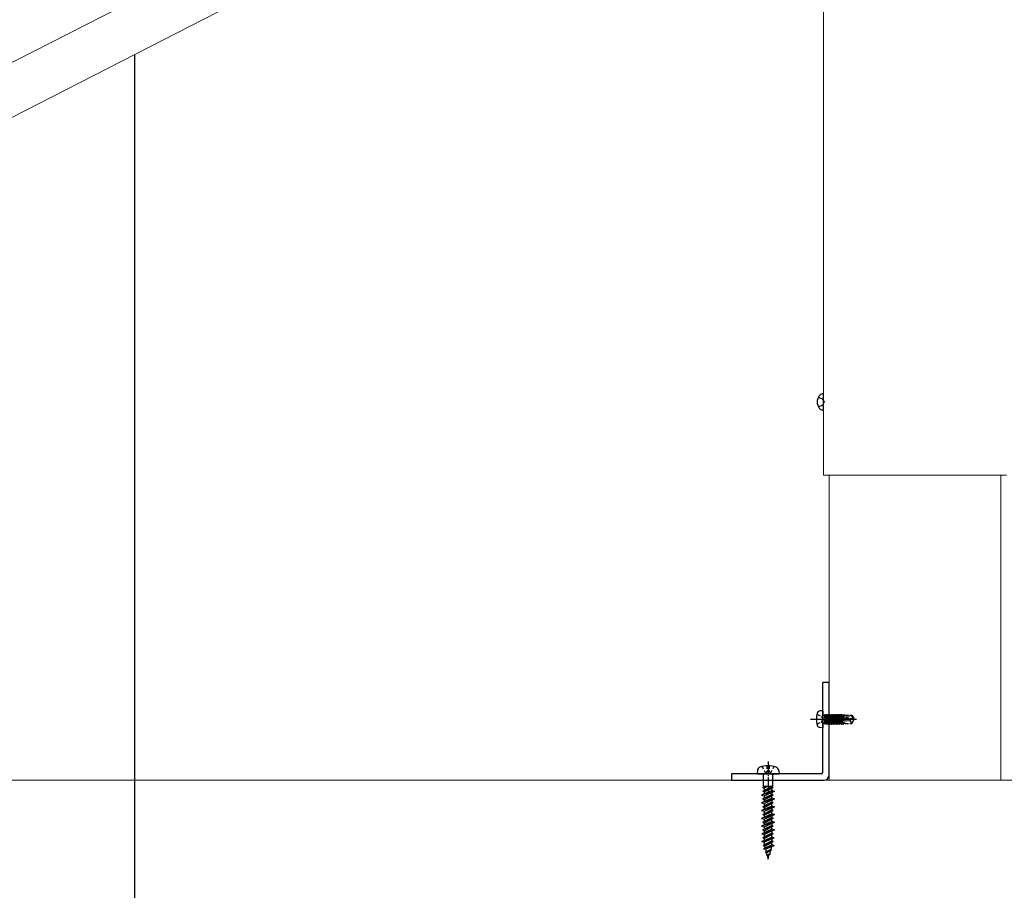
# Model space of a CAD drawing. Extents: x 0 to 7920, y 0 to 12808.
# Drawn here: x 6005 to 6409, y 7112 to 7469 of the extents above; entities that cross this region are included whole.
import ezdxf

# ---------------------------------------------------------------- set-up
doc = ezdxf.new("R2010")
doc.units = 0
doc.linetypes.add('YCENTER_1', pattern=[13, 10, -1, 1, -1])
doc.linetypes.add('YHIDDEN_1', pattern=[4, 3, -1])
for name, color, linetype, lineweight in [('YKK_12', 2, 'CONTINUOUS', 13), ('YKK_13', 4, 'CONTINUOUS', 30), ('YKK_A1', 4, 'CONTINUOUS', 30), ('YSS_K', 3, 'CONTINUOUS', 13)]:
    doc.layers.add(name, color=color, linetype=linetype, lineweight=lineweight)

msp = doc.modelspace()

# ---------------------------------------------------------------- linework, layer by layer
at = {"layer": 'YKK_12'}
for p, q in [((6397, 7653.45), (5712.34, 7303.15)), ((6407.17, 7636.23), (5722.52, 7285.94)), ((6337.01, 7282.18), (6337.01, 7157.18)), ((6407.51, 7157.18), (6407.51, 7282.18)), ((6337.01, 7157.18), (6407.51, 7157.18))]:
    msp.add_line(p, q, dxfattribs=at)
at = {"layer": 'YKK_12', "linetype": 'Continuous', "ltscale": 0.5}
for p, q in [((6334.76, 7599.18), (6334.76, 7282.18)), ((6334.76, 7282.18), (6409.76, 7282.18))]:
    msp.add_line(p, q, dxfattribs=at)
at = {"layer": 'YKK_13', "linetype": 'Continuous'}
for p, q in [((6334.76, 7315.68), (6334.24, 7315.54)), ((6334.76, 7308.68), (6334.76, 7315.68)), ((6334.76, 7308.68), (6334.24, 7308.81))]:
    msp.add_line(p, q, dxfattribs=at)
at = {"layer": 'YKK_13', "linetype": 'YHIDDEN_1'}
for p, q in [((6332.66, 7314.18), (6334.41, 7313.33)), ((6334.41, 7313.33), (6335.02, 7312.18)), ((6334.41, 7311.03), (6335.02, 7312.18)), ((6332.66, 7310.18), (6334.41, 7311.03))]:
    msp.add_line(p, q, dxfattribs=at)
at = {"layer": 'YKK_13', "linetype": 'Continuous', "ltscale": 0.5}
for p, q in [((6337.01, 7197.18), (6334.41, 7197.18)), ((6334.41, 7160.28), (6334.41, 7197.18)), ((6337.01, 7159.18), (6337.01, 7197.18)), ((6334.41, 7185.68), (6333.29, 7185.58)), ((6334.41, 7185.68), (6334.41, 7178.68)), ((6334.41, 7178.68), (6333.29, 7178.77)), ((6297.01, 7159.78), (6297.01, 7157.18)), ((6333.91, 7159.78), (6297.01, 7159.78)), ((6297.01, 7157.18), (6335.01, 7157.18))]:
    msp.add_line(p, q, dxfattribs=at)
at = {"layer": 'YKK_13', "linetype": 'YCENTER_1', "ltscale": 0.5}
for p, q in [((6329.41, 7182.18), (6342.01, 7182.18)), ((6330.65, 7182.18), (6348.33, 7182.18)), ((6312.01, 7164.78), (6312.01, 7152.18))]:
    msp.add_line(p, q, dxfattribs=at)
at = {"layer": 'YKK_13', "linetype": 'YHIDDEN_1', "ltscale": 0.5}
for p, q in [((6332.04, 7184.23), (6333.86, 7183.32)), ((6333.86, 7183.32), (6334.47, 7182.18)), ((6333.86, 7181.03), (6334.47, 7182.18)), ((6334.91, 7183.91), (6335.11, 7183.91)), ((6335.11, 7184.15), (6335.11, 7180.2)), ((6335.11, 7184.15), (6335.19, 7184.15)), ((6335.11, 7183.66), (6335.72, 7180.2)), ((6335.5, 7180.58), (6335.11, 7182.38)), ((6335.89, 7180.2), (6335.19, 7184.15)), ((6335.19, 7184.15), (6335.41, 7183.78)), ((6335.41, 7183.78), (6336.11, 7180.58)), ((6335.5, 7183.78), (6335.41, 7183.78)), ((6335.72, 7184.15), (6335.5, 7183.78)), ((6336.2, 7180.58), (6335.5, 7183.78)), ((6335.72, 7184.15), (6336.42, 7180.2)), ((6335.72, 7184.15), (6335.89, 7184.15)), ((6336.59, 7180.2), (6335.89, 7184.15)), ((6335.89, 7184.15), (6336.11, 7183.78)), ((6336.11, 7183.78), (6336.81, 7180.58)), ((6336.2, 7183.78), (6336.11, 7183.78)), ((6336.42, 7184.15), (6336.2, 7183.78)), ((6336.9, 7180.58), (6336.2, 7183.78)), ((6336.42, 7184.15), (6337.12, 7180.2)), ((6336.42, 7184.15), (6336.59, 7184.15)), ((6337.29, 7180.2), (6336.59, 7184.15)), ((6336.59, 7184.15), (6336.81, 7183.78)), ((6336.81, 7183.78), (6337.51, 7180.58)), ((6336.9, 7183.78), (6336.81, 7183.78)), ((6337.12, 7184.15), (6336.9, 7183.78)), ((6337.6, 7180.58), (6336.9, 7183.78)), ((6337.12, 7184.15), (6337.29, 7184.15)), ((6337.12, 7184.15), (6337.82, 7180.2)), ((6337.29, 7184.15), (6337.51, 7183.78)), ((6337.99, 7180.2), (6337.29, 7184.15)), ((6337.51, 7183.78), (6338.21, 7180.58)), ((6337.6, 7183.78), (6337.51, 7183.78)), ((6337.82, 7184.15), (6337.6, 7183.78)), ((6338.3, 7180.58), (6337.6, 7183.78)), ((6337.82, 7184.15), (6338.52, 7180.2)), ((6337.82, 7184.15), (6337.99, 7184.15)), ((6337.99, 7184.15), (6338.21, 7183.78)), ((6338.69, 7180.2), (6337.99, 7184.15)), ((6338.21, 7183.78), (6338.91, 7180.58)), ((6338.3, 7183.78), (6338.21, 7183.78)), ((6338.52, 7184.15), (6338.3, 7183.78)), ((6339, 7180.58), (6338.3, 7183.78)), ((6338.52, 7184.15), (6339.22, 7180.2)), ((6338.52, 7184.15), (6338.69, 7184.15)), ((6338.69, 7184.15), (6338.91, 7183.78)), ((6339.39, 7180.2), (6338.69, 7184.15)), ((6338.91, 7183.78), (6339.61, 7180.58)), ((6339, 7183.78), (6338.91, 7183.78)), ((6339.22, 7184.15), (6339, 7183.78)), ((6339.7, 7180.58), (6339, 7183.78)), ((6339.22, 7184.15), (6339.92, 7180.2)), ((6339.22, 7184.15), (6339.39, 7184.15)), ((6339.39, 7184.15), (6339.61, 7183.78)), ((6340.09, 7180.2), (6339.39, 7184.15)), ((6339.61, 7183.78), (6340.31, 7180.58)), ((6339.7, 7183.78), (6339.61, 7183.78)), ((6339.92, 7184.15), (6339.7, 7183.78)), ((6340.4, 7180.58), (6339.7, 7183.78)), ((6339.92, 7184.15), (6340.62, 7180.2)), ((6339.92, 7184.15), (6340.09, 7184.15)), ((6340.09, 7184.15), (6340.31, 7183.78)), ((6340.79, 7180.2), (6340.09, 7184.15)), ((6340.31, 7183.78), (6341.01, 7180.58)), ((6340.4, 7183.78), (6340.31, 7183.78)), ((6340.62, 7184.15), (6340.4, 7183.78)), ((6341.1, 7180.58), (6340.4, 7183.78)), ((6340.62, 7184.15), (6341.32, 7180.2)), ((6340.62, 7184.15), (6340.79, 7184.15)), ((6340.79, 7184.15), (6341.01, 7183.78)), ((6341.49, 7180.2), (6340.79, 7184.15)), ((6341.01, 7183.78), (6341.71, 7180.58)), ((6341.1, 7183.78), (6341.01, 7183.78)), ((6341.32, 7184.15), (6341.1, 7183.78)), ((6341.8, 7180.58), (6341.1, 7183.78)), ((6341.32, 7184.15), (6342.02, 7180.2)), ((6341.32, 7184.15), (6341.49, 7184.15)), ((6341.49, 7184.15), (6341.71, 7183.78)), ((6342.19, 7180.2), (6341.49, 7184.15)), ((6341.71, 7183.78), (6341.77, 7183.5)), ((6341.8, 7183.78), (6341.71, 7183.78)), ((6342.02, 7184.15), (6341.8, 7183.78)), ((6341.85, 7183.55), (6341.8, 7183.78)), ((6341.8, 7183.52), (6347.04, 7182.33)), ((6341.86, 7183.1), (6342.41, 7180.58)), ((6341.9, 7183.08), (6345.9, 7182.18)), ((6341.95, 7183.58), (6346.2, 7183.58)), ((6342.5, 7180.58), (6341.95, 7183.07)), ((6342.02, 7184.15), (6342.19, 7184.15)), ((6342.02, 7184.15), (6342.12, 7183.58)), ((6342.19, 7184.15), (6342.41, 7183.78)), ((6342.3, 7183.58), (6342.19, 7184.15)), ((6342.22, 7183.01), (6342.72, 7180.2)), ((6342.89, 7180.2), (6342.4, 7182.97)), ((6343.51, 7183.78), (6342.41, 7183.78)), ((6342.41, 7183.78), (6342.46, 7183.58)), ((6342.6, 7182.93), (6343.11, 7180.58)), ((6343.51, 7183.88), (6346.36, 7183.88)), ((6343.51, 7183.88), (6343.51, 7183.58)), ((6343.51, 7182.72), (6343.51, 7180.48)), ((6346.01, 7182.18), (6345.51, 7181.48)), ((6345.9, 7182.18), (6347.41, 7182.03)), ((6345.9, 7182.18), (6347.41, 7182.18)), ((6346.36, 7183.88), (6346.2, 7183.58)), ((6346.2, 7183.58), (6347.04, 7182.33)), ((6346.36, 7183.88), (6347.41, 7182.33)), ((6347.04, 7182.33), (6347.41, 7182.33)), ((6347.41, 7182.03), (6347.41, 7182.33)), ((6347.41, 7182.33), (6347.41, 7182.03)), ((6332.04, 7180.13), (6333.86, 7181.03)), ((6334.91, 7180.45), (6335.11, 7180.45)), ((6335.11, 7181.97), (6335.41, 7180.58)), ((6335.19, 7180.2), (6335.11, 7180.69)), ((6335.11, 7180.2), (6335.19, 7180.2)), ((6335.19, 7180.2), (6335.41, 7180.58)), ((6335.5, 7180.58), (6335.41, 7180.58)), ((6335.72, 7180.2), (6335.5, 7180.58)), ((6335.72, 7180.2), (6335.89, 7180.2)), ((6335.89, 7180.2), (6336.11, 7180.58)), ((6336.2, 7180.58), (6336.11, 7180.58)), ((6336.42, 7180.2), (6336.2, 7180.58)), ((6336.42, 7180.2), (6336.59, 7180.2)), ((6336.59, 7180.2), (6336.81, 7180.58)), ((6336.9, 7180.58), (6336.81, 7180.58)), ((6337.12, 7180.2), (6336.9, 7180.58)), ((6337.12, 7180.2), (6337.29, 7180.2)), ((6337.29, 7180.2), (6337.51, 7180.58)), ((6337.6, 7180.58), (6337.51, 7180.58)), ((6337.82, 7180.2), (6337.6, 7180.58)), ((6337.82, 7180.2), (6337.99, 7180.2)), ((6337.99, 7180.2), (6338.21, 7180.58)), ((6338.3, 7180.58), (6338.21, 7180.58)), ((6338.52, 7180.2), (6338.3, 7180.58)), ((6338.52, 7180.2), (6338.69, 7180.2)), ((6338.69, 7180.2), (6338.91, 7180.58)), ((6339, 7180.58), (6338.91, 7180.58)), ((6339.22, 7180.2), (6339, 7180.58)), ((6339.22, 7180.2), (6339.39, 7180.2)), ((6339.39, 7180.2), (6339.61, 7180.58)), ((6339.7, 7180.58), (6339.61, 7180.58)), ((6339.92, 7180.2), (6339.7, 7180.58)), ((6339.92, 7180.2), (6340.09, 7180.2)), ((6340.09, 7180.2), (6340.31, 7180.58)), ((6340.4, 7180.58), (6340.31, 7180.58)), ((6340.62, 7180.2), (6340.4, 7180.58)), ((6340.62, 7180.2), (6340.79, 7180.2)), ((6340.79, 7180.2), (6341.01, 7180.58)), ((6341.1, 7180.58), (6341.01, 7180.58)), ((6341.32, 7180.2), (6341.1, 7180.58)), ((6341.32, 7180.2), (6341.49, 7180.2)), ((6341.49, 7180.2), (6341.71, 7180.58)), ((6341.8, 7180.58), (6341.71, 7180.58)), ((6342.02, 7180.2), (6341.8, 7180.58)), ((6342.02, 7180.2), (6342.19, 7180.2)), ((6342.19, 7180.2), (6342.41, 7180.58)), ((6342.5, 7180.58), (6342.41, 7180.58)), ((6342.72, 7180.2), (6342.5, 7180.58)), ((6342.72, 7180.2), (6342.89, 7180.2)), ((6342.89, 7180.2), (6343.11, 7180.58)), ((6343.51, 7180.58), (6343.11, 7180.58)), ((6345.51, 7181.48), (6343.51, 7181.28)), ((6343.51, 7180.48), (6346.36, 7180.48)), ((6345.51, 7181.48), (6346.36, 7180.48)), ((6346.36, 7180.48), (6347.41, 7182.03))]:
    msp.add_line(p, q, dxfattribs=at)
at = {"layer": 'YKK_13'}
for p, q in [((6309.61, 7162.78), (6310.06, 7161.86)), ((6311.51, 7163.08), (6311.51, 7161.86)), ((6312.51, 7163.08), (6312.51, 7161.86)), ((6314.41, 7162.78), (6313.95, 7161.86)), ((6307.63, 7161.2), (6307.51, 7159.78)), ((6307.51, 7159.78), (6316.51, 7159.78)), ((6310.11, 7154.78), (6310.11, 7159.38)), ((6310.41, 7161.16), (6310.83, 7160.33)), ((6311.22, 7160.33), (6310.83, 7160.33)), ((6310.83, 7160.33), (6311.22, 7160.13)), ((6311.51, 7161.16), (6311.51, 7160.33)), ((6312.3, 7160.33), (6311.72, 7160.33)), ((6311.72, 7159.86), (6312.01, 7159.71)), ((6312.3, 7159.86), (6312.01, 7159.71)), ((6312.51, 7161.16), (6312.51, 7160.33)), ((6313.18, 7160.33), (6312.8, 7160.13)), ((6313.18, 7160.33), (6312.8, 7160.33)), ((6313.6, 7161.16), (6313.18, 7160.33)), ((6313.91, 7154.78), (6313.91, 7159.38)), ((6316.38, 7161.2), (6316.51, 7159.78)), ((6311.86, 7154.78), (6309.76, 7154.14)), ((6309.76, 7154.14), (6310.41, 7153.97)), ((6314.06, 7154.21), (6309.86, 7152.66)), ((6310.11, 7154.78), (6313.91, 7154.78)), ((6311.86, 7154.78), (6310.41, 7153.97)), ((6310.41, 7154.34), (6310.41, 7154.48)), ((6313.61, 7154.47), (6310.41, 7152.98)), ((6310.41, 7153.97), (6310.41, 7152.98)), ((6310.41, 7152.35), (6313.61, 7153.95)), ((6313.61, 7154.47), (6313.61, 7154.48)), ((6314.06, 7154.21), (6313.61, 7154.47)), ((6314.06, 7154.21), (6313.61, 7153.95)), ((6313.61, 7153.95), (6313.61, 7152.93)), ((6313.61, 7152.93), (6309.36, 7151.06)), ((6314.66, 7152.65), (6309.36, 7151.06)), ((6309.36, 7151.06), (6310.41, 7150.78)), ((6309.86, 7152.66), (6310.41, 7152.98)), ((6309.86, 7152.66), (6310.41, 7152.35)), ((6314.16, 7151.06), (6309.86, 7149.48)), ((6310.41, 7150.78), (6314.66, 7152.65)), ((6310.41, 7152.35), (6310.41, 7151.54)), ((6313.61, 7151.38), (6310.41, 7149.79)), ((6310.41, 7150.78), (6310.41, 7149.79)), ((6310.41, 7149.16), (6313.61, 7150.75)), ((6313.61, 7152.93), (6314.66, 7152.65)), ((6313.61, 7152.19), (6313.61, 7151.38)), ((6314.16, 7151.06), (6313.61, 7151.38)), ((6314.16, 7151.06), (6313.61, 7150.75)), ((6313.61, 7149.76), (6313.61, 7150.75)), ((6313.61, 7149.76), (6309.36, 7147.89)), ((6314.66, 7149.48), (6309.36, 7147.89)), ((6309.36, 7147.89), (6310.41, 7147.61)), ((6313.61, 7146.58), (6309.36, 7144.71)), ((6314.66, 7146.3), (6309.36, 7144.71)), ((6309.86, 7149.48), (6310.41, 7149.79)), ((6309.86, 7149.48), (6310.41, 7149.16)), ((6314.16, 7147.89), (6309.86, 7146.3)), ((6309.86, 7146.3), (6310.41, 7146.62)), ((6309.86, 7146.3), (6310.41, 7145.98)), ((6310.41, 7147.61), (6314.66, 7149.48)), ((6310.41, 7149.16), (6310.41, 7148.35)), ((6313.61, 7148.21), (6310.41, 7146.62)), ((6310.41, 7147.61), (6310.41, 7146.62)), ((6310.41, 7145.98), (6313.61, 7147.57)), ((6310.41, 7144.43), (6314.66, 7146.3)), ((6310.41, 7145.98), (6310.41, 7145.17)), ((6314.66, 7149.48), (6313.61, 7149.76)), ((6313.61, 7149.01), (6313.61, 7148.21)), ((6314.16, 7147.89), (6313.61, 7148.21)), ((6314.16, 7147.89), (6313.61, 7147.57)), ((6313.61, 7146.58), (6313.61, 7147.57)), ((6314.66, 7146.3), (6313.61, 7146.58)), ((6313.61, 7145.88), (6313.61, 7145.03)), ((6309.36, 7144.71), (6310.41, 7144.43)), ((6313.61, 7143.41), (6309.36, 7141.54)), ((6314.66, 7143.13), (6309.36, 7141.54)), ((6314.16, 7144.71), (6309.86, 7143.13)), ((6309.86, 7143.13), (6310.41, 7143.44)), ((6309.86, 7143.13), (6310.41, 7142.81)), ((6313.61, 7145.03), (6310.41, 7143.44)), ((6310.41, 7144.43), (6310.41, 7143.44)), ((6310.41, 7142.81), (6313.61, 7144.4)), ((6310.41, 7141.26), (6314.66, 7143.13)), ((6310.41, 7142.81), (6310.41, 7142)), ((6313.61, 7141.86), (6310.41, 7140.27)), ((6314.16, 7144.71), (6313.61, 7145.03)), ((6314.16, 7144.71), (6313.61, 7144.4)), ((6313.61, 7143.41), (6313.61, 7144.4)), ((6314.66, 7143.13), (6313.61, 7143.41)), ((6313.61, 7142.66), (6313.61, 7141.86)), ((6314.16, 7141.54), (6313.61, 7141.86)), ((6309.36, 7141.54), (6310.41, 7141.26)), ((6313.61, 7140.23), (6309.36, 7138.36)), ((6314.66, 7139.95), (6309.36, 7138.36)), ((6309.36, 7138.36), (6310.41, 7138.08)), ((6314.16, 7141.54), (6309.86, 7139.95)), ((6309.86, 7139.95), (6310.41, 7140.27)), ((6309.86, 7139.95), (6310.41, 7139.63)), ((6314.16, 7138.36), (6309.86, 7136.78)), ((6310.41, 7141.26), (6310.41, 7140.27)), ((6310.41, 7139.63), (6313.61, 7141.22)), ((6310.41, 7138.08), (6314.66, 7139.95)), ((6310.41, 7139.63), (6310.41, 7138.82)), ((6313.61, 7138.68), (6310.41, 7137.09)), ((6310.41, 7138.08), (6310.41, 7137.09)), ((6310.41, 7136.46), (6313.61, 7138.05)), ((6314.16, 7141.54), (6313.61, 7141.22)), ((6313.61, 7140.23), (6313.61, 7141.22)), ((6314.66, 7139.95), (6313.61, 7140.23)), ((6313.61, 7139.49), (6313.61, 7138.68)), ((6314.16, 7138.36), (6313.61, 7138.68)), ((6314.16, 7138.36), (6313.61, 7138.05)), ((6313.61, 7137.06), (6313.61, 7138.05)), ((6313.61, 7137.06), (6309.4, 7135.2)), ((6314.66, 7136.78), (6309.4, 7135.2)), ((6309.4, 7135.2), (6310.41, 7134.93)), ((6309.48, 7132.05), (6313.61, 7133.83)), ((6309.86, 7136.78), (6310.41, 7137.09)), ((6309.86, 7136.78), (6310.41, 7136.46)), ((6314.16, 7135.19), (6309.86, 7133.6)), ((6309.86, 7133.6), (6310.41, 7133.92)), ((6314.66, 7136.78), (6310.41, 7134.93)), ((6310.41, 7136.46), (6310.41, 7135.64)), ((6313.61, 7135.51), (6310.41, 7133.92)), ((6310.41, 7134.93), (6310.41, 7133.92)), ((6310.41, 7133.28), (6313.61, 7134.87)), ((6314.66, 7136.78), (6313.61, 7137.06)), ((6313.61, 7136.32), (6313.61, 7135.51)), ((6314.16, 7135.19), (6313.61, 7135.51)), ((6314.16, 7135.19), (6313.61, 7134.87)), ((6313.61, 7133.83), (6313.61, 7134.87)), ((6314.57, 7133.57), (6313.61, 7133.83)), ((6314.57, 7133.57), (6309.48, 7132.05)), ((6309.48, 7132.05), (6310.41, 7131.8)), ((6309.86, 7133.6), (6310.41, 7133.28)), ((6314.16, 7132.01), (6310.01, 7130.48)), ((6310.01, 7130.48), (6310.41, 7130.71)), ((6310.01, 7130.48), (6310.56, 7130.16)), ((6313.61, 7130.67), (6310.09, 7129.11)), ((6314.49, 7130.43), (6310.09, 7129.11)), ((6314.57, 7133.57), (6310.41, 7131.8)), ((6310.41, 7133.28), (6310.41, 7132.45)), ((6313.61, 7132.33), (6310.41, 7130.71)), ((6310.41, 7131.8), (6310.41, 7130.71)), ((6310.56, 7130.16), (6313.61, 7131.7)), ((6310.56, 7130.16), (6310.76, 7129.41)), ((6310.9, 7128.89), (6314.49, 7130.43)), ((6313.39, 7129.95), (6313.09, 7128.82)), ((6313.61, 7133.16), (6313.61, 7132.33)), ((6314.16, 7132.01), (6313.61, 7132.33)), ((6314.16, 7132.01), (6313.61, 7131.7)), ((6313.61, 7130.67), (6313.61, 7131.7)), ((6314.49, 7130.43), (6313.61, 7130.67)), ((6310.09, 7129.11), (6310.9, 7128.89)), ((6310.9, 7128.89), (6311.19, 7127.83)), ((6313.45, 7128.61), (6310.9, 7127.67)), ((6310.9, 7127.67), (6311.19, 7127.83)), ((6310.9, 7127.67), (6311.29, 7127.44)), ((6313.09, 7128.82), (6311.19, 7127.83)), ((6311.29, 7127.44), (6312.96, 7128.33)), ((6311.29, 7127.44), (6311.55, 7126.49)), ((6312.58, 7126.92), (6311.33, 7126.4)), ((6312.84, 7126.85), (6311.33, 7126.4)), ((6311.33, 7126.4), (6311.59, 7126.33)), ((6311.59, 7126.33), (6312.84, 7126.85)), ((6311.59, 7126.33), (6312.01, 7124.78)), ((6312.01, 7124.78), (6312.53, 7126.72)), ((6312.96, 7128.33), (6312.58, 7126.92)), ((6312.84, 7126.85), (6312.58, 7126.92)), ((6313.45, 7128.61), (6312.96, 7128.33)), ((6313.45, 7128.61), (6313.09, 7128.82)), ((6312.23, 7125.2), (6311.86, 7125.06)), ((6311.86, 7125.06), (6311.94, 7125.01)), ((6312.23, 7125.2), (6312.13, 7125.25))]:
    msp.add_line(p, q, dxfattribs=at)
at = {"layer": 'YKK_13', "linetype": 'Continuous'}
for centre, radius, start, end in [((6334.84, 7313.32), 2.3, 105, 143.1159), ((6336.36, 7312.18), 4.2, 143.1159, 216.8841), ((6334.84, 7311.03), 2.3, 216.8841, 255)]:
    msp.add_arc(centre, radius, start, end, dxfattribs=at)
at = {"layer": 'YKK_13', "linetype": 'Continuous', "ltscale": 0.5}
for centre, radius, start, end in [((6340.81, 7182.18), 9, 164.1191, 195.8809), ((6333.4, 7184.28), 1.3, 95, 164.1191), ((6333.4, 7180.07), 1.3, 195.8809, 265), ((6333.91, 7160.28), 0.5, 270, 0), ((6335.01, 7159.18), 2, 270, 0)]:
    msp.add_arc(centre, radius, start, end, dxfattribs=at)
at = {"layer": 'YKK_13', "linetype": 'YHIDDEN_1', "ltscale": 0.5}
for centre, radius, start, end in [((6334.91, 7184.41), 0.5, 180, 270), ((6341.95, 7183.33), 0.248, 90, 257.191), ((6334.91, 7179.95), 0.5, 90, 180)]:
    msp.add_arc(centre, radius, start, end, dxfattribs=at)
at = {"layer": 'YKK_13'}
for centre, radius, start, end in [((6309.13, 7161.07), 1.5, 109.811, 175), ((6312.01, 7153.08), 10, 70.189, 109.811), ((6314.89, 7161.07), 1.5, 5, 70.189), ((6309.71, 7159.38), 0.4, 0, 90), ((6314.31, 7159.38), 0.4, 90, 180), ((6310.11, 7154.48), 0.3, 0, 90), ((6313.91, 7154.48), 0.3, 90, 180)]:
    msp.add_arc(centre, radius, start, end, dxfattribs=at)
at = {"layer": 'YKK_A1', "ltscale": 20}
msp.add_line((6052.26, 7454.64), (6052.26, 6657.18), dxfattribs=at)
at = {"layer": 'YSS_K'}
msp.add_line((7752.76, 7157.18), (4621.27, 7157.18), dxfattribs=at)

doc.saveas('drawing.dxf')
